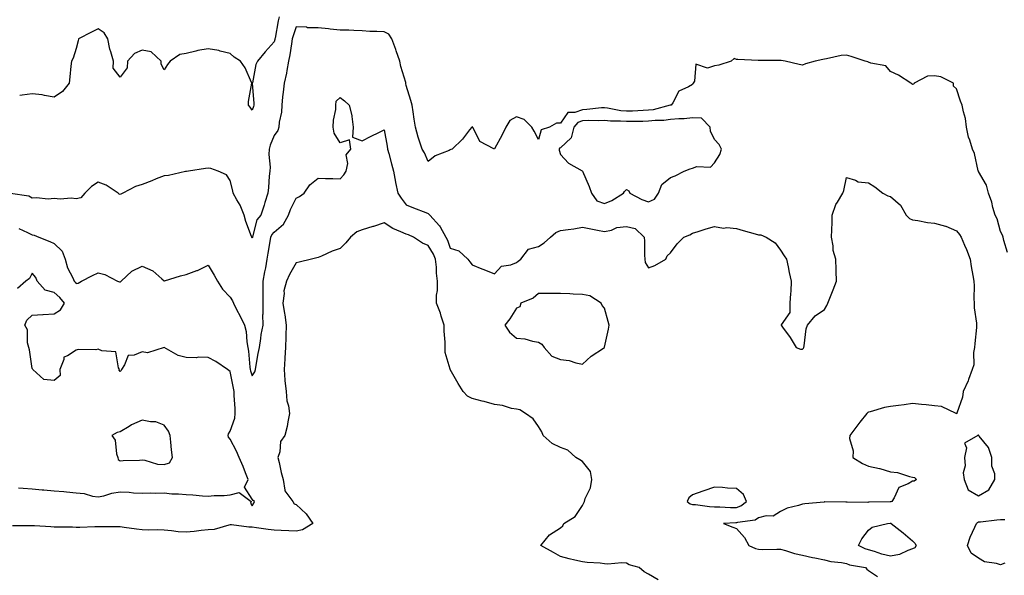
# Model space of a CAD drawing. Units: inches. Extents: x 952643 to 955283, y 7245098 to 7247738.
# Drawn here: x 954402 to 954850, y 7246648 to 7246901 of the extents above; entities that cross this region are included whole.
import ezdxf

# ---------------------------------------------------------------- set-up
doc = ezdxf.new("R2010")
doc.units = ezdxf.units.IN
doc.header["$MEASUREMENT"] = 0
doc.layers.add('Contour_95267245', color=7, linetype='Continuous', true_color=0x4f9ef2)

msp = doc.modelspace()

# ---------------------------------------------------------------- linework, layer by layer
at = {"layer": 'Contour_95267245'}
for points in [[(954520.37, 7246901.92, 3192), (954519.85, 7246900.12, 3192), (954518.48, 7246892.35, 3192), (954518.37, 7246891.92, 3192), (954518.32, 7246891.65, 3192), (954518.05, 7246890.67, 3192), (954513.92, 7246886.05, 3192), (954510.44, 7246881.92, 3192), (954509.66, 7246880.31, 3192), (954508.13, 7246872, 3192), (954508.1, 7246871.92, 3192), (954508.1, 7246871.87, 3192), (954508.83, 7246862.7, 3192), (954508.78, 7246861.92, 3192), (954508.64, 7246861.33, 3192), (954508.05, 7246859.6, 3192), (954507.1, 7246860.97, 3192), (954506.43, 7246861.92, 3192), (954506.41, 7246863.56, 3192), (954507.92, 7246871.79, 3192), (954507.92, 7246871.92, 3192), (954507.79, 7246872.18, 3192), (954504.9, 7246878.77, 3192), (954502.68, 7246881.92, 3192), (954499.85, 7246883.72, 3192), (954498.05, 7246885.36, 3192), (954493.55, 7246886.42, 3192), (954492.84, 7246886.71, 3192), (954488.05, 7246887.41, 3192), (954483.32, 7246886.65, 3192), (954482.49, 7246886.36, 3192), (954478.05, 7246885.39, 3192), (954475.15, 7246884.82, 3192), (954470.8, 7246881.92, 3192), (954469.6, 7246880.37, 3192), (954468.05, 7246877.94, 3192), (954466.67, 7246880.54, 3192), (954466.74, 7246881.92, 3192), (954462.17, 7246886.04, 3192), (954458.05, 7246886.78, 3192), (954454.63, 7246885.34, 3192), (954451.42, 7246881.92, 3192), (954451.2, 7246878.77, 3192), (954448.05, 7246874.59, 3192), (954444.86, 7246878.73, 3192), (954444.97, 7246881.92, 3192), (954443.87, 7246886.1, 3192), (954443.41, 7246887.28, 3192), (954442.53, 7246891.92, 3192), (954440.82, 7246894.69, 3192), (954438.05, 7246896.57, 3192), (954434.99, 7246894.98, 3192), (954429.09, 7246891.92, 3192), (954428.95, 7246891.02, 3192), (954428.05, 7246887.55, 3192), (954426.76, 7246883.21, 3192), (954425.96, 7246881.92, 3192), (954425.72, 7246879.59, 3192), (954425.24, 7246874.73, 3192), (954424.95, 7246871.92, 3192), (954421.82, 7246868.15, 3192), (954418.05, 7246865.55, 3192), (954413.75, 7246866.22, 3192), (954412.64, 7246866.51, 3192), (954408.05, 7246867.05, 3192), (954403.53, 7246866.44, 3192), (954402.42, 7246866.29, 3192)], [(954851.13, 7246795, 3193), (954849.57, 7246800.4, 3193), (954849.18, 7246801.92, 3193), (954848.92, 7246802.79, 3193), (954848.05, 7246804.54, 3193), (954846.4, 7246810.27, 3193), (954845.5, 7246811.92, 3193), (954844.5, 7246815.47, 3193), (954843.98, 7246817.85, 3193), (954842.6, 7246821.92, 3193), (954841.61, 7246825.48, 3193), (954838.05, 7246831.68, 3193), (954837.97, 7246831.84, 3193), (954837.95, 7246831.92, 3193), (954837.89, 7246832.08, 3193), (954836.12, 7246839.99, 3193), (954835.21, 7246841.92, 3193), (954834.03, 7246845.94, 3193), (954833.43, 7246847.3, 3193), (954832.53, 7246851.92, 3193), (954832.01, 7246855.88, 3193), (954831.11, 7246858.86, 3193), (954830.56, 7246861.92, 3193), (954829.87, 7246863.74, 3193), (954828.05, 7246869.29, 3193), (954826.59, 7246870.46, 3193), (954826.61, 7246871.92, 3193), (954820.9, 7246874.77, 3193), (954818.05, 7246875.2, 3193), (954814.87, 7246875.1, 3193), (954808.72, 7246871.92, 3193), (954808.6, 7246871.37, 3193), (954808.05, 7246871.31, 3193), (954807.68, 7246871.55, 3193), (954807.19, 7246871.92, 3193), (954801.66, 7246875.53, 3193), (954798.05, 7246877.14, 3193), (954795.82, 7246879.69, 3193), (954789.04, 7246880.93, 3193), (954788.05, 7246881.36, 3193), (954787.64, 7246881.51, 3193), (954786.46, 7246881.92, 3193), (954780.16, 7246884.03, 3193), (954778.05, 7246884.63, 3193), (954775.54, 7246884.43, 3193), (954769.01, 7246882.88, 3193), (954768.05, 7246882.78, 3193), (954767.33, 7246882.64, 3193), (954763.72, 7246881.92, 3193), (954759.35, 7246880.62, 3193), (954758.05, 7246880.04, 3193), (954756.47, 7246880.34, 3193), (954750.2, 7246881.92, 3193), (954748.31, 7246882.18, 3193), (954748.05, 7246882.21, 3193), (954747.79, 7246882.18, 3193), (954738.27, 7246882.14, 3193), (954738.05, 7246882.13, 3193), (954737.84, 7246882.13, 3193), (954728.71, 7246882.58, 3193), (954728.05, 7246882.59, 3193), (954726.96, 7246883.01, 3193), (954725.63, 7246881.92, 3193), (954719.97, 7246880, 3193), (954718.05, 7246879.73, 3193), (954714.83, 7246878.7, 3193), (954709.56, 7246880.41, 3193), (954708.96, 7246872.83, 3193), (954708.38, 7246871.92, 3193), (954708.26, 7246871.71, 3193), (954708.05, 7246871.28, 3193), (954706.31, 7246870.18, 3193), (954701.79, 7246868.18, 3193), (954699.09, 7246862.96, 3193), (954698.37, 7246861.92, 3193), (954698.11, 7246861.86, 3193), (954698.05, 7246861.86, 3193), (954697.98, 7246861.85, 3193), (954690.15, 7246859.82, 3193), (954688.05, 7246859.59, 3193), (954685.63, 7246859.5, 3193), (954680.79, 7246859.18, 3193), (954678.05, 7246859.09, 3193), (954675.45, 7246859.32, 3193), (954669.43, 7246860.54, 3193), (954668.05, 7246860.7, 3193), (954666.76, 7246860.63, 3193), (954660.11, 7246859.86, 3193), (954658.05, 7246859.76, 3193), (954654.63, 7246858.5, 3193), (954651.46, 7246858.51, 3193), (954648.05, 7246853.73, 3193), (954646.31, 7246853.66, 3193), (954643.1, 7246851.92, 3193), (954639.32, 7246850.65, 3193), (954638.05, 7246846.24, 3193), (954636.2, 7246850.07, 3193), (954635.12, 7246851.92, 3193), (954631.54, 7246855.41, 3193), (954628.05, 7246856.6, 3193), (954625.12, 7246854.85, 3193), (954623.25, 7246851.92, 3193), (954621.55, 7246848.42, 3193), (954618.05, 7246841.98, 3193), (954617.87, 7246842.1, 3193), (954611.49, 7246845.36, 3193), (954608.42, 7246851.55, 3193), (954608.18, 7246851.92, 3193), (954608.13, 7246852, 3193), (954608.05, 7246852.13, 3193), (954607.94, 7246852.03, 3193), (954607.8, 7246851.92, 3193), (954606.77, 7246850.64, 3193), (954603.53, 7246846.44, 3193), (954598.82, 7246841.92, 3193), (954598.27, 7246841.7, 3193), (954598.05, 7246841.64, 3193), (954597.47, 7246841.34, 3193), (954591.13, 7246838.84, 3193), (954588.05, 7246836.26, 3193), (954586.38, 7246840.25, 3193), (954585.31, 7246841.92, 3193), (954583.92, 7246846.05, 3193), (954583.41, 7246847.28, 3193), (954582.19, 7246851.92, 3193), (954581.59, 7246855.46, 3193), (954581.17, 7246858.8, 3193), (954580.69, 7246861.92, 3193), (954580.18, 7246864.05, 3193), (954578.05, 7246870.79, 3193), (954577.9, 7246871.77, 3193), (954577.87, 7246871.92, 3193), (954577.83, 7246872.14, 3193), (954575.54, 7246879.41, 3193), (954575.09, 7246881.92, 3193), (954573.43, 7246886.54, 3193), (954573.23, 7246887.1, 3193), (954571.54, 7246891.92, 3193), (954570.19, 7246894.06, 3193), (954568.05, 7246895.1, 3193), (954564.67, 7246895.3, 3193), (954561.52, 7246895.39, 3193), (954558.05, 7246895.6, 3193), (954554.24, 7246895.73, 3193), (954551.98, 7246895.85, 3193), (954548.05, 7246895.96, 3193), (954543.54, 7246896.43, 3193), (954542.66, 7246896.53, 3193), (954538.05, 7246896.99, 3193), (954533.17, 7246897.04, 3193), (954532.69, 7246897.28, 3193), (954528.05, 7246897.4, 3193), (954526.6, 7246893.37, 3193), (954526.25, 7246891.92, 3193), (954525.83, 7246889.7, 3193), (954525.22, 7246884.75, 3193), (954524.58, 7246881.92, 3193), (954523.74, 7246877.61, 3193), (954523.57, 7246876.4, 3193), (954522.56, 7246871.92, 3193), (954522.18, 7246867.79, 3193), (954521.85, 7246865.72, 3193), (954521.45, 7246861.92, 3193), (954521.3, 7246858.67, 3193), (954520.34, 7246854.21, 3193), (954520.19, 7246851.92, 3193), (954519.62, 7246850.35, 3193), (954518.05, 7246848.03, 3193), (954516.23, 7246843.74, 3193), (954515.76, 7246841.92, 3193), (954515.62, 7246839.49, 3193), (954516.2, 7246833.77, 3193), (954516.04, 7246831.92, 3193), (954515.81, 7246829.68, 3193), (954515.44, 7246824.53, 3193), (954515.16, 7246821.92, 3193), (954513.81, 7246817.68, 3193), (954513.45, 7246816.52, 3193), (954511.99, 7246811.92, 3193), (954510.12, 7246809.85, 3193), (954508.19, 7246802.06, 3193), (954508.13, 7246801.92, 3193), (954508.12, 7246801.85, 3193), (954508.05, 7246801.45, 3193), (954507.91, 7246801.78, 3193), (954507.87, 7246801.92, 3193), (954507.79, 7246802.18, 3193), (954505.18, 7246809.05, 3193), (954504.42, 7246811.92, 3193), (954502.55, 7246816.42, 3193), (954501.03, 7246818.94, 3193), (954499.42, 7246821.92, 3193), (954499.18, 7246823.05, 3193), (954498.05, 7246827.74, 3193), (954496.43, 7246830.3, 3193), (954492.52, 7246831.92, 3193), (954489.28, 7246833.15, 3193), (954488.05, 7246833.29, 3193), (954486.82, 7246833.15, 3193), (954479.04, 7246831.92, 3193), (954478.2, 7246831.77, 3193), (954478.05, 7246831.71, 3193), (954477.82, 7246831.69, 3193), (954470.08, 7246829.89, 3193), (954468.05, 7246829.73, 3193), (954464.49, 7246828.36, 3193), (954462.42, 7246827.55, 3193), (954458.05, 7246825.88, 3193), (954454.99, 7246824.98, 3193), (954449.25, 7246821.92, 3193), (954448.44, 7246821.53, 3193), (954448.05, 7246821.31, 3193), (954447.61, 7246821.48, 3193), (954447.18, 7246821.92, 3193), (954441.72, 7246825.59, 3193), (954438.05, 7246826.84, 3193), (954435.1, 7246824.87, 3193), (954432.09, 7246821.92, 3193), (954430.13, 7246819.84, 3193), (954428.05, 7246819.29, 3193), (954425.76, 7246819.63, 3193), (954420.8, 7246819.17, 3193), (954418.05, 7246819.42, 3193), (954415.34, 7246819.21, 3193), (954410.1, 7246819.87, 3193), (954408.05, 7246819.62, 3193), (954406.64, 7246820.51, 3193), (954398.26, 7246821.71, 3193)], [(954402.05, 7246805.92, 3194), (954405.97, 7246804, 3194), (954408.05, 7246802.96, 3194), (954409.02, 7246802.89, 3194), (954411.16, 7246801.92, 3194), (954416.12, 7246799.99, 3194), (954418.05, 7246799.12, 3194), (954421.68, 7246795.55, 3194), (954423.14, 7246791.92, 3194), (954424.14, 7246788.01, 3194), (954426.51, 7246783.46, 3194), (954427.11, 7246781.92, 3194), (954427.64, 7246781.51, 3194), (954428.05, 7246780.96, 3194), (954428.98, 7246780.99, 3194), (954430.56, 7246781.92, 3194), (954435.44, 7246784.53, 3194), (954438.05, 7246785.69, 3194), (954441.08, 7246784.95, 3194), (954446.9, 7246781.92, 3194), (954447.77, 7246781.64, 3194), (954448.05, 7246781.71, 3194), (954448.27, 7246781.7, 3194), (954448.6, 7246781.92, 3194), (954453.41, 7246786.56, 3194), (954458.05, 7246788.84, 3194), (954462.86, 7246786.73, 3194), (954466.95, 7246783.02, 3194), (954468.05, 7246782.08, 3194), (954468.26, 7246782.13, 3194), (954475.52, 7246784.45, 3194), (954478.05, 7246785.05, 3194), (954482.89, 7246786.76, 3194), (954483.15, 7246786.82, 3194), (954488.05, 7246789.26, 3194), (954490.84, 7246784.71, 3194), (954492.24, 7246781.92, 3194), (954494.5, 7246778.37, 3194), (954498.05, 7246774.75, 3194), (954499.13, 7246773, 3194), (954499.51, 7246771.92, 3194), (954501.1, 7246768.87, 3194), (954502.48, 7246766.35, 3194), (954504.51, 7246761.92, 3194), (954505.26, 7246759.13, 3194), (954505.55, 7246754.42, 3194), (954506.03, 7246751.92, 3194), (954506.32, 7246750.19, 3194), (954507.01, 7246742.96, 3194), (954507.16, 7246741.92, 3194), (954507.34, 7246741.21, 3194), (954508.05, 7246739.03, 3194), (954509.24, 7246740.73, 3194), (954509.56, 7246741.92, 3194), (954509.92, 7246743.8, 3194), (954510.79, 7246749.18, 3194), (954511.37, 7246751.92, 3194), (954512.01, 7246755.88, 3194), (954512.19, 7246757.78, 3194), (954512.96, 7246761.92, 3194), (954512.93, 7246766.8, 3194), (954512.99, 7246766.98, 3194), (954512.98, 7246771.92, 3194), (954513, 7246776.87, 3194), (954513.01, 7246776.96, 3194), (954513.03, 7246781.92, 3194), (954513.77, 7246786.2, 3194), (954514.17, 7246788.04, 3194), (954514.9, 7246791.92, 3194), (954515.34, 7246794.63, 3194), (954516.16, 7246800.03, 3194), (954516.46, 7246801.92, 3194), (954516.95, 7246803.02, 3194), (954518.05, 7246804.21, 3194), (954522.2, 7246807.77, 3194), (954524.56, 7246811.92, 3194), (954525.41, 7246814.56, 3194), (954528.05, 7246819.58, 3194), (954529.57, 7246820.4, 3194), (954531.64, 7246821.92, 3194), (954534.23, 7246825.74, 3194), (954538.05, 7246828.73, 3194), (954541.33, 7246828.64, 3194), (954544.67, 7246828.54, 3194), (954548.05, 7246828.46, 3194), (954549.75, 7246830.22, 3194), (954550.68, 7246831.92, 3194), (954551.48, 7246835.35, 3194), (954550.72, 7246839.25, 3194), (954552.93, 7246841.92, 3194), (954552.24, 7246846.11, 3194), (954548.05, 7246844.77, 3194), (954545.35, 7246849.22, 3194), (954544.89, 7246851.92, 3194), (954544.92, 7246855.05, 3194), (954546.03, 7246859.9, 3194), (954546.06, 7246861.92, 3194), (954546.22, 7246863.75, 3194), (954548.05, 7246865.42, 3194), (954549.99, 7246863.86, 3194), (954552.13, 7246861.92, 3194), (954553.26, 7246857.13, 3194), (954553.24, 7246856.73, 3194), (954553.92, 7246851.92, 3194), (954553.54, 7246847.41, 3194), (954558.05, 7246845.65, 3194), (954562.16, 7246847.81, 3194), (954565.55, 7246849.42, 3194), (954568.05, 7246850.65, 3194), (954569.37, 7246843.24, 3194), (954569.53, 7246841.92, 3194), (954570.09, 7246839.88, 3194), (954571.29, 7246835.16, 3194), (954572.22, 7246831.92, 3194), (954573.1, 7246826.97, 3194), (954573.14, 7246826.83, 3194), (954574.23, 7246821.92, 3194), (954575.71, 7246819.58, 3194), (954578.05, 7246816.68, 3194), (954581.39, 7246815.26, 3194), (954586.86, 7246813.11, 3194), (954588.05, 7246812.63, 3194), (954588.41, 7246812.28, 3194), (954588.67, 7246811.92, 3194), (954593.18, 7246807.05, 3194), (954593.4, 7246806.57, 3194), (954596.02, 7246801.92, 3194), (954596.73, 7246800.6, 3194), (954598.05, 7246796.96, 3194), (954601.85, 7246795.72, 3194), (954605.95, 7246791.92, 3194), (954606.85, 7246790.72, 3194), (954608.05, 7246789.33, 3194), (954612.36, 7246787.61, 3194), (954613.35, 7246787.22, 3194), (954618.05, 7246785.35, 3194), (954621.26, 7246788.71, 3194), (954625.58, 7246789.45, 3194), (954628.05, 7246790.48, 3194), (954628.87, 7246791.1, 3194), (954630.04, 7246791.92, 3194), (954633.49, 7246796.48, 3194), (954638.05, 7246797.67, 3194), (954640.66, 7246799.31, 3194), (954643.49, 7246801.92, 3194), (954645.95, 7246804.02, 3194), (954648.05, 7246804.95, 3194), (954651.62, 7246805.49, 3194), (954654.21, 7246805.76, 3194), (954658.05, 7246806.41, 3194), (954661.9, 7246805.77, 3194), (954664.88, 7246805.09, 3194), (954668.05, 7246804.51, 3194), (954671.28, 7246805.15, 3194), (954673.67, 7246806.3, 3194), (954678.05, 7246806.72, 3194), (954681.98, 7246805.85, 3194), (954686.14, 7246801.92, 3194), (954686.22, 7246800.09, 3194), (954686.27, 7246793.7, 3194), (954686.35, 7246791.92, 3194), (954686.52, 7246790.39, 3194), (954688.05, 7246788.04, 3194), (954690.92, 7246789.05, 3194), (954695.9, 7246791.92, 3194), (954696.5, 7246793.47, 3194), (954698.05, 7246794.8, 3194), (954701.12, 7246798.85, 3194), (954704.11, 7246801.92, 3194), (954706.91, 7246803.06, 3194), (954708.05, 7246803.7, 3194), (954710.64, 7246804.51, 3194), (954714.31, 7246805.66, 3194), (954718.05, 7246806.82, 3194), (954722.16, 7246806.03, 3194), (954723.64, 7246806.33, 3194), (954728.05, 7246805.91, 3194), (954731.14, 7246805.01, 3194), (954736.58, 7246803.39, 3194), (954738.05, 7246802.96, 3194), (954739.18, 7246803.05, 3194), (954741.58, 7246801.92, 3194), (954745.56, 7246799.43, 3194), (954748.05, 7246795.99, 3194), (954749.64, 7246793.51, 3194), (954750.76, 7246791.92, 3194), (954751.53, 7246788.44, 3194), (954752.01, 7246785.88, 3194), (954752.95, 7246781.92, 3194), (954752.73, 7246777.24, 3194), (954752.54, 7246776.41, 3194), (954752.25, 7246771.92, 3194), (954752.23, 7246767.74, 3194), (954748.29, 7246762.16, 3194), (954748.28, 7246761.92, 3194), (954748.93, 7246761.04, 3194), (954752.47, 7246756.34, 3194), (954755.18, 7246751.92, 3194), (954757.2, 7246751.07, 3194), (954758.05, 7246751.08, 3194), (954758.47, 7246751.5, 3194), (954758.58, 7246751.92, 3194), (954758.75, 7246752.62, 3194), (954759.65, 7246760.32, 3194), (954760.26, 7246761.92, 3194), (954763.72, 7246766.25, 3194), (954768.05, 7246769.14, 3194), (954769.03, 7246770.94, 3194), (954769.5, 7246771.92, 3194), (954770.45, 7246774.32, 3194), (954771.95, 7246778.02, 3194), (954773.5, 7246781.92, 3194), (954773.35, 7246786.62, 3194), (954773.31, 7246787.18, 3194), (954773.18, 7246791.92, 3194), (954772.03, 7246795.9, 3194), (954771.99, 7246797.98, 3194), (954771.23, 7246801.92, 3194), (954771.33, 7246805.2, 3194), (954771.44, 7246808.53, 3194), (954771.54, 7246811.92, 3194), (954773.21, 7246816.76, 3194), (954773.99, 7246817.86, 3194), (954776.43, 7246821.92, 3194), (954776.83, 7246823.14, 3194), (954778.05, 7246828.97, 3194), (954782.16, 7246827.81, 3194), (954783.26, 7246827.13, 3194), (954788.05, 7246826.64, 3194), (954790.85, 7246824.72, 3194), (954794.53, 7246821.92, 3194), (954796.77, 7246820.64, 3194), (954798.05, 7246820.34, 3194), (954802.53, 7246816.4, 3194), (954805.12, 7246811.92, 3194), (954806.58, 7246810.45, 3194), (954808.05, 7246809.88, 3194), (954810.42, 7246809.55, 3194), (954814.8, 7246808.67, 3194), (954818.05, 7246808.26, 3194), (954823.01, 7246806.96, 3194), (954823.08, 7246806.95, 3194), (954828.05, 7246804.84, 3194), (954829.28, 7246803.15, 3194), (954830.14, 7246801.92, 3194), (954831.65, 7246798.32, 3194), (954832.51, 7246796.38, 3194), (954834.24, 7246791.92, 3194), (954834.73, 7246788.6, 3194), (954835.48, 7246784.49, 3194), (954835.88, 7246781.92, 3194), (954835.96, 7246779.83, 3194), (954835.94, 7246774.03, 3194), (954836.01, 7246771.92, 3194), (954836, 7246769.87, 3194), (954837.05, 7246762.92, 3194), (954837.04, 7246761.92, 3194), (954837.01, 7246760.88, 3194), (954836.26, 7246753.71, 3194), (954836.22, 7246751.92, 3194), (954835.77, 7246749.64, 3194), (954835.92, 7246744.05, 3194), (954835.18, 7246741.92, 3194), (954833.4, 7246737.27, 3194), (954833.23, 7246736.74, 3194), (954831.01, 7246731.92, 3194), (954830.72, 7246729.25, 3194), (954828.14, 7246722.01, 3194), (954828.13, 7246721.92, 3194), (954828.14, 7246721.83, 3194), (954828.05, 7246721.8, 3194), (954827.98, 7246721.85, 3194), (954827.82, 7246721.92, 3194), (954821.16, 7246725.03, 3194), (954818.05, 7246725.38, 3194), (954814.17, 7246725.8, 3194), (954812.14, 7246726.01, 3194), (954808.05, 7246726.42, 3194), (954804.15, 7246725.82, 3194), (954801.72, 7246725.59, 3194), (954798.05, 7246725.09, 3194), (954795.34, 7246724.63, 3194), (954788.8, 7246722.67, 3194), (954788.05, 7246722.52, 3194), (954787.68, 7246722.29, 3194), (954787.2, 7246721.92, 3194), (954784.02, 7246717.89, 3194), (954783.16, 7246716.81, 3194), (954779.55, 7246711.92, 3194), (954779.4, 7246710.57, 3194), (954781.1, 7246704.97, 3194), (954780.92, 7246701.92, 3194), (954785.3, 7246699.17, 3194), (954788.05, 7246698.04, 3194), (954793.01, 7246696.88, 3194), (954793.13, 7246696.84, 3194), (954798.05, 7246695.47, 3194), (954801.15, 7246695.02, 3194), (954806.69, 7246693.28, 3194), (954808.05, 7246693, 3194), (954808.93, 7246692.8, 3194), (954809.78, 7246691.92, 3194), (954808.75, 7246691.22, 3194), (954808.05, 7246691.17, 3194), (954806.1, 7246689.97, 3194), (954801.73, 7246688.24, 3194), (954799.67, 7246683.54, 3194), (954798.63, 7246681.92, 3194), (954798.23, 7246681.74, 3194), (954798.05, 7246681.76, 3194), (954797.88, 7246681.75, 3194), (954788.35, 7246681.62, 3194), (954788.05, 7246681.6, 3194), (954787.66, 7246681.53, 3194), (954778.28, 7246681.69, 3194), (954778.05, 7246681.63, 3194), (954777.74, 7246681.61, 3194), (954768.24, 7246681.73, 3194), (954768.05, 7246681.71, 3194), (954767.83, 7246681.7, 3194), (954759.13, 7246680.84, 3194), (954758.05, 7246680.71, 3194), (954756.17, 7246680.05, 3194), (954751, 7246678.97, 3194), (954748.05, 7246677.33, 3194), (954744.7, 7246675.27, 3194), (954741.52, 7246675.39, 3194), (954738.05, 7246674.48, 3194), (954736.57, 7246673.4, 3194), (954728.47, 7246672.34, 3194), (954728.05, 7246672.19, 3194), (954727.78, 7246672.19, 3194), (954722.11, 7246671.92, 3194), (954726.42, 7246670.29, 3194), (954728.05, 7246669.65, 3194), (954731.75, 7246665.62, 3194), (954733.64, 7246661.92, 3194), (954736.67, 7246660.54, 3194), (954738.05, 7246660.28, 3194), (954739.79, 7246660.18, 3194), (954746.45, 7246660.32, 3194), (954748.05, 7246660.22, 3194), (954750.35, 7246659.62, 3194), (954754.44, 7246658.31, 3194), (954758.05, 7246657.51, 3194), (954762.64, 7246656.51, 3194), (954763.64, 7246656.33, 3194), (954768.05, 7246655.44, 3194), (954770.87, 7246654.74, 3194), (954775.74, 7246654.23, 3194), (954778.05, 7246653.78, 3194), (954779.36, 7246653.23, 3194), (954786.64, 7246651.92, 3194), (954787.33, 7246651.2, 3194), (954788.05, 7246650.56, 3194), (954792.08, 7246647.89, 3194)], [(954692.42, 7246646.3, 3195), (954688.05, 7246648.95, 3195), (954686.07, 7246649.94, 3195), (954683.91, 7246651.92, 3195), (954679.3, 7246653.17, 3195), (954678.05, 7246653.86, 3195), (954675.91, 7246654.06, 3195), (954669.57, 7246653.44, 3195), (954668.05, 7246653.66, 3195), (954666.05, 7246653.92, 3195), (954660.29, 7246654.16, 3195), (954658.05, 7246654.52, 3195), (954654.62, 7246655.35, 3195), (954652.01, 7246655.88, 3195), (954648.05, 7246656.98, 3195), (954644.87, 7246658.74, 3195), (954639.15, 7246661.92, 3195), (954643.16, 7246666.81, 3195), (954648.05, 7246669.98, 3195), (954649.09, 7246670.88, 3195), (954649.65, 7246671.92, 3195), (954654.83, 7246675.14, 3195), (954658.05, 7246680.15, 3195), (954658.72, 7246681.25, 3195), (954659.03, 7246681.92, 3195), (954659.35, 7246683.22, 3195), (954661.79, 7246688.18, 3195), (954662.27, 7246691.92, 3195), (954661.66, 7246695.53, 3195), (954658.05, 7246700.05, 3195), (954656.93, 7246700.8, 3195), (954655.05, 7246701.92, 3195), (954651.36, 7246705.23, 3195), (954648.05, 7246706.5, 3195), (954644.35, 7246708.22, 3195), (954640.21, 7246711.92, 3195), (954639.65, 7246713.52, 3195), (954638.05, 7246716.03, 3195), (954635.64, 7246719.51, 3195), (954632.18, 7246721.92, 3195), (954629.61, 7246723.48, 3195), (954628.05, 7246723.79, 3195), (954625.77, 7246724.2, 3195), (954621.69, 7246725.56, 3195), (954618.05, 7246726.01, 3195), (954613.39, 7246727.26, 3195), (954612.45, 7246727.52, 3195), (954608.05, 7246728.71, 3195), (954605.84, 7246729.71, 3195), (954603.82, 7246731.92, 3195), (954601.59, 7246735.46, 3195), (954598.05, 7246741.84, 3195), (954598.03, 7246741.9, 3195), (954598.03, 7246741.94, 3195), (954595.75, 7246749.62, 3195), (954595.76, 7246751.92, 3195), (954595.7, 7246754.27, 3195), (954595.32, 7246759.19, 3195), (954595.23, 7246761.92, 3195), (954593.92, 7246766.05, 3195), (954593.59, 7246767.46, 3195), (954591.8, 7246771.92, 3195), (954591.74, 7246775.61, 3195), (954592.21, 7246777.76, 3195), (954592.16, 7246781.92, 3195), (954591.79, 7246785.66, 3195), (954591.71, 7246788.26, 3195), (954591.39, 7246791.92, 3195), (954590.39, 7246794.26, 3195), (954588.05, 7246798.23, 3195), (954585.35, 7246799.22, 3195), (954581.37, 7246801.92, 3195), (954579.06, 7246802.93, 3195), (954578.05, 7246803.24, 3195), (954575.54, 7246804.43, 3195), (954571.95, 7246805.82, 3195), (954568.05, 7246808.38, 3195), (954563.13, 7246806.84, 3195), (954562.9, 7246806.77, 3195), (954558.05, 7246805.28, 3195), (954555.65, 7246804.32, 3195), (954552.7, 7246801.92, 3195), (954550.53, 7246799.44, 3195), (954548.05, 7246796.81, 3195), (954544.32, 7246795.65, 3195), (954539.47, 7246793.34, 3195), (954538.05, 7246792.77, 3195), (954537.41, 7246792.56, 3195), (954535.04, 7246791.92, 3195), (954529.35, 7246790.62, 3195), (954528.05, 7246790.29, 3195), (954525.02, 7246784.95, 3195), (954523.59, 7246781.92, 3195), (954522.42, 7246777.55, 3195), (954522.55, 7246776.42, 3195), (954521.91, 7246771.92, 3195), (954522.68, 7246767.29, 3195), (954522.82, 7246766.69, 3195), (954523.52, 7246761.92, 3195), (954523.34, 7246757.21, 3195), (954523.35, 7246756.62, 3195), (954523.15, 7246751.92, 3195), (954522.88, 7246747.09, 3195), (954522.84, 7246746.71, 3195), (954522.53, 7246741.92, 3195), (954522.94, 7246737.03, 3195), (954522.94, 7246736.81, 3195), (954523.45, 7246731.92, 3195), (954523.82, 7246727.69, 3195), (954524.54, 7246725.43, 3195), (954525.02, 7246721.92, 3195), (954524.22, 7246718.09, 3195), (954524.01, 7246715.96, 3195), (954522.87, 7246711.92, 3195), (954520.85, 7246709.12, 3195), (954520.55, 7246704.42, 3195), (954519.74, 7246701.92, 3195), (954520.3, 7246699.67, 3195), (954521.19, 7246695.06, 3195), (954522.08, 7246691.92, 3195), (954522.94, 7246687.03, 3195), (954522.84, 7246686.71, 3195), (954526.58, 7246681.92, 3195), (954527.05, 7246680.92, 3195), (954528.05, 7246680.52, 3195), (954532.53, 7246676.4, 3195), (954535.61, 7246671.92, 3195), (954530.85, 7246669.12, 3195), (954528.05, 7246668.44, 3195), (954524.69, 7246668.56, 3195), (954521.2, 7246668.77, 3195), (954518.05, 7246668.87, 3195), (954515.3, 7246669.17, 3195), (954509.93, 7246670.04, 3195), (954508.05, 7246670.26, 3195), (954506.45, 7246670.32, 3195), (954498.7, 7246671.27, 3195), (954498.05, 7246671.3, 3195), (954497.38, 7246671.25, 3195), (954490.77, 7246669.2, 3195), (954488.05, 7246669.09, 3195), (954484.91, 7246668.78, 3195), (954481.7, 7246668.27, 3195), (954478.05, 7246667.95, 3195), (954474.36, 7246668.23, 3195), (954471.37, 7246668.6, 3195), (954468.05, 7246668.88, 3195), (954465.13, 7246669, 3195), (954461.09, 7246668.88, 3195), (954458.05, 7246669, 3195), (954455.54, 7246669.41, 3195), (954449.82, 7246670.15, 3195), (954448.05, 7246670.43, 3195), (954446.56, 7246670.43, 3195), (954439.6, 7246670.37, 3195), (954436.5, 7246670.37, 3195), (954429.77, 7246670.2, 3195), (954428.05, 7246670.2, 3195), (954426.36, 7246670.23, 3195), (954419.66, 7246670.31, 3195), (954418.05, 7246670.33, 3195), (954416.54, 7246670.41, 3195), (954409.1, 7246670.87, 3195), (954408.05, 7246670.92, 3195), (954407.06, 7246670.93, 3195), (954399.12, 7246670.85, 3195)], [(954401.91, 7246688.06, 3195), (954404.06, 7246687.93, 3195), (954408.05, 7246687.75, 3195), (954412.7, 7246687.27, 3195), (954413.34, 7246687.21, 3195), (954418.05, 7246686.71, 3195), (954422.54, 7246686.41, 3195), (954423.7, 7246686.27, 3195), (954428.05, 7246685.93, 3195), (954431.65, 7246685.52, 3195), (954435.57, 7246684.4, 3195), (954438.05, 7246684.01, 3195), (954440.67, 7246684.54, 3195), (954444.27, 7246685.7, 3195), (954448.05, 7246686.26, 3195), (954452.23, 7246686.1, 3195), (954454.07, 7246685.9, 3195), (954458.05, 7246685.74, 3195), (954461.95, 7246685.82, 3195), (954464.28, 7246685.69, 3195), (954468.05, 7246685.79, 3195), (954471.59, 7246685.46, 3195), (954474.59, 7246685.38, 3195), (954478.05, 7246685.09, 3195), (954481.02, 7246684.89, 3195), (954485.41, 7246684.56, 3195), (954488.05, 7246684.37, 3195), (954490.75, 7246684.62, 3195), (954495.3, 7246684.67, 3195), (954498.05, 7246684.97, 3195), (954502.17, 7246686.04, 3195), (954507.51, 7246681.92, 3195), (954507.28, 7246681.15, 3195), (954508.05, 7246679.95, 3195), (954508.86, 7246681.11, 3195), (954509.02, 7246681.92, 3195), (954508.54, 7246682.41, 3195), (954508.05, 7246682.96, 3195), (954504.54, 7246688.41, 3195), (954506.26, 7246691.92, 3195), (954505.03, 7246694.94, 3195), (954503.95, 7246697.82, 3195), (954502.08, 7246701.92, 3195), (954500.94, 7246704.81, 3195), (954498.05, 7246710.26, 3195), (954497.27, 7246711.14, 3195), (954497.07, 7246711.92, 3195), (954497.25, 7246712.72, 3195), (954498.05, 7246713.87, 3195), (954500.2, 7246719.77, 3195), (954500.35, 7246721.92, 3195), (954500.31, 7246724.18, 3195), (954499.92, 7246730.05, 3195), (954499.88, 7246731.92, 3195), (954499.48, 7246733.35, 3195), (954498.05, 7246740.88, 3195), (954497.49, 7246741.36, 3195), (954496.81, 7246741.92, 3195), (954491.57, 7246745.44, 3195), (954488.05, 7246747.32, 3195), (954483.54, 7246747.41, 3195), (954482.75, 7246747.22, 3195), (954478.05, 7246747.27, 3195), (954474.39, 7246748.26, 3195), (954468.1, 7246751.92, 3195), (954468.05, 7246751.95, 3195), (954468.02, 7246751.95, 3195), (954468, 7246751.92, 3195), (954460.48, 7246749.49, 3195), (954458.05, 7246749.86, 3195), (954454.44, 7246748.31, 3195), (954451.71, 7246748.26, 3195), (954450.08, 7246743.95, 3195), (954448.69, 7246741.92, 3195), (954448.57, 7246741.4, 3195), (954448.05, 7246741.01, 3195), (954447.64, 7246741.51, 3195), (954447.75, 7246741.92, 3195), (954447.35, 7246742.62, 3195), (954446.07, 7246749.94, 3195), (954439.7, 7246750.27, 3195), (954438.05, 7246751.07, 3195), (954436.99, 7246750.86, 3195), (954428.99, 7246750.98, 3195), (954428.05, 7246750.65, 3195), (954424.15, 7246748.02, 3195), (954422.51, 7246747.46, 3195), (954422.51, 7246746.38, 3195), (954420.62, 7246741.92, 3195), (954420.81, 7246739.16, 3195), (954418.05, 7246736.88, 3195), (954413.47, 7246737.34, 3195), (954408.35, 7246741.92, 3195), (954408.26, 7246742.13, 3195), (954408.05, 7246742.26, 3195), (954406.85, 7246750.72, 3195), (954406.57, 7246751.92, 3195), (954406.01, 7246753.96, 3195), (954406.04, 7246759.91, 3195), (954404.78, 7246761.92, 3195), (954405.68, 7246764.29, 3195), (954408.05, 7246766.52, 3195), (954412.95, 7246766.82, 3195), (954413.11, 7246766.86, 3195), (954418.05, 7246767.07, 3195), (954421.03, 7246768.94, 3195), (954422.83, 7246771.92, 3195), (954420.7, 7246774.57, 3195), (954418.05, 7246776.76, 3195), (954413.98, 7246777.85, 3195), (954410.33, 7246781.92, 3195), (954409.71, 7246783.58, 3195), (954408.05, 7246785.64, 3195), (954406.86, 7246783.11, 3195), (954405.24, 7246781.92, 3195), (954401.41, 7246778.56, 3195)], [(954850.02, 7246653.89, 3193), (954848.05, 7246653.22, 3193), (954846.12, 7246653.85, 3193), (954840.7, 7246654.57, 3193), (954838.05, 7246656.16, 3193), (954834.58, 7246658.45, 3193), (954833, 7246661.92, 3193), (954834.21, 7246665.76, 3193), (954836.35, 7246670.22, 3193), (954837.03, 7246671.92, 3193), (954837.51, 7246672.46, 3193), (954838.05, 7246672.65, 3193), (954838.85, 7246672.72, 3193), (954846.36, 7246673.61, 3193), (954848.05, 7246673.75, 3193), (954849.88, 7246673.75, 3193)]]:
    msp.add_polyline3d(points, dxfattribs=at)
for points in [[(954688.05, 7246817.96, 3194), (954690.77, 7246819.2, 3194), (954692.65, 7246821.92, 3194), (954694.11, 7246825.86, 3194), (954698.05, 7246829.09, 3194), (954700.21, 7246829.76, 3194), (954704.28, 7246831.92, 3194), (954706.98, 7246832.99, 3194), (954708.05, 7246833.31, 3194), (954710.1, 7246833.97, 3194), (954716.18, 7246833.79, 3194), (954718.05, 7246835.68, 3194), (954720.53, 7246839.44, 3194), (954721.17, 7246841.92, 3194), (954720.12, 7246843.99, 3194), (954718.05, 7246846.21, 3194), (954716.22, 7246850.09, 3194), (954716.03, 7246851.92, 3194), (954712.15, 7246856.02, 3194), (954708.05, 7246856.08, 3194), (954704.29, 7246855.68, 3194), (954701.84, 7246855.71, 3194), (954698.05, 7246855.39, 3194), (954695.03, 7246854.94, 3194), (954691.08, 7246854.95, 3194), (954688.05, 7246854.6, 3194), (954685.46, 7246854.51, 3194), (954680.65, 7246854.52, 3194), (954678.05, 7246854.43, 3194), (954675.29, 7246854.68, 3194), (954670.8, 7246854.67, 3194), (954668.05, 7246854.98, 3194), (954665.15, 7246854.82, 3194), (954661.01, 7246854.88, 3194), (954658.05, 7246854.74, 3194), (954655.99, 7246853.98, 3194), (954654.22, 7246851.92, 3194), (954652.94, 7246847.03, 3194), (954648.05, 7246842.53, 3194), (954647.67, 7246842.3, 3194), (954647.45, 7246841.92, 3194), (954647.54, 7246841.41, 3194), (954648.05, 7246839.4, 3194), (954651.74, 7246835.61, 3194), (954657.91, 7246832.06, 3194), (954658.05, 7246831.97, 3194), (954658.07, 7246831.94, 3194), (954658.09, 7246831.92, 3194), (954658.11, 7246831.86, 3194), (954661.11, 7246824.98, 3194), (954662.13, 7246821.92, 3194), (954664.56, 7246818.43, 3194), (954668.05, 7246817.21, 3194), (954671.43, 7246818.54, 3194), (954676.76, 7246821.92, 3194), (954677.25, 7246822.72, 3194), (954678.05, 7246823.51, 3194), (954679.11, 7246822.98, 3194), (954679.64, 7246821.92, 3194), (954685.12, 7246818.99, 3194)], [(954668.05, 7246751.79, 3195), (954668.09, 7246751.88, 3195), (954668.11, 7246751.92, 3195), (954668.13, 7246752, 3195), (954669.87, 7246760.1, 3195), (954670.27, 7246761.92, 3195), (954669.81, 7246763.68, 3195), (954668.05, 7246769.74, 3195), (954667.09, 7246770.96, 3195), (954666.59, 7246771.92, 3195), (954661.5, 7246775.37, 3195), (954658.05, 7246775.9, 3195), (954653.89, 7246776.08, 3195), (954652.28, 7246776.15, 3195), (954648.05, 7246776.33, 3195), (954643.68, 7246776.29, 3195), (954642.46, 7246776.33, 3195), (954638.05, 7246776.29, 3195), (954635.69, 7246774.28, 3195), (954630.13, 7246771.92, 3195), (954629.61, 7246770.36, 3195), (954628.05, 7246769.64, 3195), (954625.14, 7246764.83, 3195), (954622.84, 7246761.92, 3195), (954624.97, 7246758.84, 3195), (954628.05, 7246756.1, 3195), (954631.97, 7246755.84, 3195), (954635.32, 7246754.65, 3195), (954638.05, 7246754.34, 3195), (954639.56, 7246753.43, 3195), (954640.73, 7246751.92, 3195), (954644.1, 7246747.97, 3195), (954648.05, 7246746.43, 3195), (954652.01, 7246745.88, 3195), (954655.06, 7246744.91, 3195), (954658.05, 7246744.35, 3195), (954662.05, 7246747.92, 3195), (954667.63, 7246751.5, 3195)], [(954468.05, 7246698.8, 3196), (954470.51, 7246699.46, 3196), (954471.92, 7246701.92, 3196), (954471.46, 7246705.33, 3196), (954471.16, 7246708.81, 3196), (954470.77, 7246711.92, 3196), (954470.01, 7246713.88, 3196), (954468.05, 7246716.58, 3196), (954464.28, 7246718.15, 3196), (954461.91, 7246718.06, 3196), (954458.05, 7246718.88, 3196), (954453.23, 7246716.74, 3196), (954452.17, 7246716.04, 3196), (954448.05, 7246713.53, 3196), (954446.76, 7246713.21, 3196), (954444.26, 7246711.92, 3196), (954445.86, 7246709.73, 3196), (954446.4, 7246703.57, 3196), (954446.95, 7246701.92, 3196), (954447.14, 7246701.01, 3196), (954448.05, 7246700.42, 3196), (954449.44, 7246700.53, 3196), (954456.85, 7246700.72, 3196), (954458.05, 7246700.81, 3196), (954459.21, 7246700.76, 3196), (954465.01, 7246698.88, 3196)], [(954838.05, 7246684.43, 3194), (954842.71, 7246687.26, 3194), (954845.43, 7246691.92, 3194), (954845.47, 7246694.5, 3194), (954844.05, 7246697.92, 3194), (954844.07, 7246701.92, 3194), (954842.6, 7246706.47, 3194), (954838.31, 7246711.66, 3194), (954838.13, 7246711.92, 3194), (954838.11, 7246711.98, 3194), (954838.05, 7246712.11, 3194), (954837.83, 7246712.14, 3194), (954837.75, 7246711.92, 3194), (954831.63, 7246708.34, 3194), (954832.47, 7246706.34, 3194), (954831.58, 7246701.92, 3194), (954831.86, 7246698.11, 3194), (954831.08, 7246694.95, 3194), (954831.54, 7246691.92, 3194), (954833.33, 7246687.2, 3194)], [(954728.05, 7246679.18, 3195), (954730.07, 7246679.9, 3195), (954732.53, 7246681.92, 3195), (954731.24, 7246685.11, 3195), (954728.05, 7246687.87, 3195), (954724.04, 7246687.91, 3195), (954721.64, 7246688.33, 3195), (954718.05, 7246688.38, 3195), (954713.18, 7246686.79, 3195), (954712.78, 7246686.65, 3195), (954708.05, 7246685.01, 3195), (954706.38, 7246683.59, 3195), (954705.7, 7246681.92, 3195), (954706.94, 7246680.81, 3195), (954708.05, 7246680.56, 3195), (954709.46, 7246680.51, 3195), (954715.73, 7246679.6, 3195), (954718.05, 7246679.54, 3195), (954720.45, 7246679.52, 3195), (954725.33, 7246679.2, 3195)], [(954808.05, 7246660.37, 3193), (954805.81, 7246659.68, 3193), (954802.1, 7246657.87, 3193), (954798.05, 7246657.13, 3193), (954794.14, 7246658.01, 3193), (954790.79, 7246659.18, 3193), (954788.05, 7246659.93, 3193), (954786.52, 7246660.39, 3193), (954783.53, 7246661.92, 3193), (954784.94, 7246665.03, 3193), (954788.05, 7246668.9, 3193), (954789.68, 7246670.29, 3193), (954796.68, 7246671.92, 3193), (954797.9, 7246672.07, 3193), (954798.05, 7246672.08, 3193), (954798.2, 7246672.07, 3193), (954798.36, 7246671.92, 3193), (954803.78, 7246667.65, 3193), (954808.05, 7246664, 3193), (954809.09, 7246662.96, 3193), (954809.69, 7246661.92, 3193), (954809.14, 7246660.83, 3193)]]:
    msp.add_polyline3d(points, close=True, dxfattribs=at)

doc.saveas('drawing.dxf')
